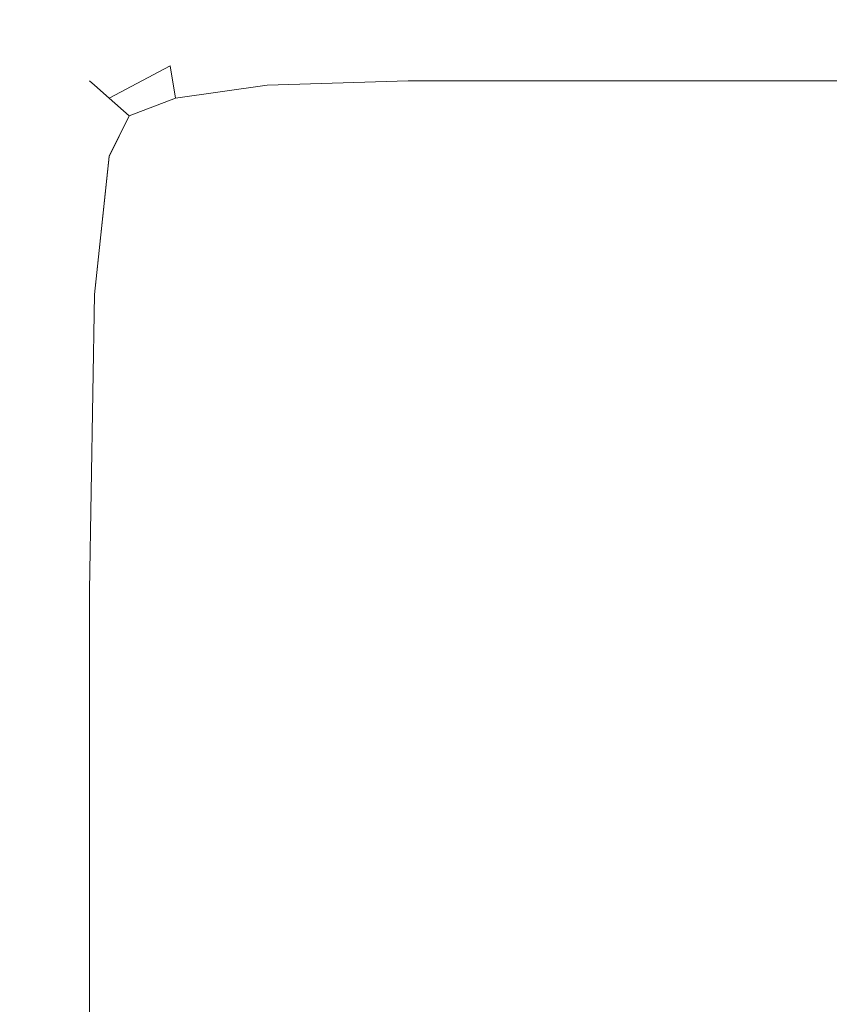
# Model space of a CAD drawing. Extents: x -500 to 500, y -62 to 38.
# Drawn here: x 383 to 386, y 24 to 27 of the extents above; entities that cross this region are included whole.
import ezdxf

# ---------------------------------------------------------------- set-up
doc = ezdxf.new("R2010")
doc.units = 0
doc.header["$LTSCALE"] = 500
doc.header["$MEASUREMENT"] = 0
doc.layers.add('NOVOTERM_CHROM_MAT', color=7, linetype='Continuous')

msp = doc.modelspace()

# ---------------------------------------------------------------- linework, layer by layer
at = {"layer": 'NOVOTERM_CHROM_MAT', "lineweight": 0}
for points, invisible_edges in [([(383.893, 27.0708, 843.101), (383.891, 27.0925, 844.162), (384.42, 27.1149, 844.193), (384.42, 27.0925, 843.106)], 15), ([(383.891, 27.0925, 844.162), (383.891, 27.0925, 845.917), (384.42, 27.1149, 845.995), (384.42, 27.1149, 844.193)], 15), ([(383.891, 27.0925, 857.437), (383.891, 27.0925, 859.259), (384.42, 27.1149, 859.765), (384.42, 27.1149, 857.879)], 15), ([(383.891, 27.0925, 859.259), (383.893, 27.0708, 860.403), (384.42, 27.0925, 860.953), (384.42, 27.1149, 859.765)], 15), ([(383.891, 27.0925, 851.65), (383.891, 27.0925, 854.755), (384.42, 27.1149, 855.108), (384.42, 27.1149, 851.904)], 15), ([(383.891, 27.0925, 854.755), (383.891, 27.0925, 857.437), (384.42, 27.1149, 857.879), (384.42, 27.1149, 855.108)], 15), ([(383.891, 27.0925, 845.917), (383.891, 27.0925, 848.558), (384.42, 27.1149, 848.716), (384.42, 27.1149, 845.995)], 15), ([(383.891, 27.0925, 848.558), (383.891, 27.0925, 851.65), (384.42, 27.1149, 851.904), (384.42, 27.1149, 848.716)], 15), ([(383.893, 27.0707, 1058.9), (384.42, 27.0924, 1058.89), (384.42, 27.1148, 1057.8099), (383.891, 27.0924, 1057.84)], 15), ([(383.891, 27.0924, 1057.84), (384.42, 27.1148, 1057.8099), (384.42, 27.1148, 1056), (383.891, 27.0924, 1056.08)], 15), ([(383.891, 27.0924, 1044.5599), (384.42, 27.1148, 1044.12), (384.42, 27.1148, 1042.23), (383.891, 27.0924, 1042.74)], 15), ([(383.891, 27.0924, 1042.74), (384.42, 27.1148, 1042.23), (384.42, 27.0924, 1041.0499), (383.893, 27.0707, 1041.6)], 15), ([(383.891, 27.0924, 1056.08), (384.42, 27.1148, 1056), (384.42, 27.1148, 1053.28), (383.891, 27.0924, 1053.4399)], 15), ([(383.891, 27.0924, 1053.4399), (384.42, 27.1148, 1053.28), (384.42, 27.1148, 1050.1), (383.891, 27.0924, 1050.35)], 15), ([(383.891, 27.0924, 1050.35), (384.42, 27.1148, 1050.1), (384.42, 27.1148, 1046.89), (383.891, 27.0924, 1047.25)], 15), ([(383.891, 27.0924, 1047.25), (384.42, 27.1148, 1046.89), (384.42, 27.1148, 1044.12), (383.891, 27.0924, 1044.5599)], 15), ([(384.42, 27.1149, 844.193), (384.42, 27.1149, 845.995), (385.122, 27.1149, 846.1), (385.122, 27.1149, 844.235)], 15), ([(384.42, 27.0925, 843.106), (384.42, 27.1149, 844.193), (385.122, 27.1149, 844.235), (385.122, 27.0925, 843.117)], 15), ([(384.42, 27.1149, 859.765), (384.42, 27.0925, 860.953), (385.122, 27.0925, 861.683), (385.122, 27.1149, 860.437)], 15), ([(384.42, 27.1149, 857.879), (384.42, 27.1149, 859.765), (385.122, 27.1149, 860.437), (385.122, 27.1149, 858.466)], 15), ([(384.42, 27.1149, 855.108), (384.42, 27.1149, 857.879), (385.122, 27.1149, 858.466), (385.122, 27.1149, 855.577)], 15), ([(384.42, 27.1149, 851.904), (384.42, 27.1149, 855.108), (385.122, 27.1149, 855.577), (385.122, 27.1149, 852.2401)], 15), ([(384.42, 27.1149, 848.716), (384.42, 27.1149, 851.904), (385.122, 27.1149, 852.2401), (385.122, 27.1149, 848.925)], 15), ([(384.42, 27.1149, 845.995), (384.42, 27.1149, 848.716), (385.122, 27.1149, 848.925), (385.122, 27.1149, 846.1)], 15), ([(384.42, 27.0924, 1058.89), (385.122, 27.0924, 1058.88), (385.122, 27.1148, 1057.77), (384.42, 27.1148, 1057.8099)], 15), ([(384.42, 27.1148, 1057.8099), (385.122, 27.1148, 1057.77), (385.122, 27.1148, 1055.9), (384.42, 27.1148, 1056)], 15), ([(384.42, 27.1148, 1044.12), (385.122, 27.1148, 1043.53), (385.122, 27.1148, 1041.5601), (384.42, 27.1148, 1042.23)], 15), ([(384.42, 27.1148, 1042.23), (385.122, 27.1148, 1041.5601), (385.122, 27.0924, 1040.3201), (384.42, 27.0924, 1041.0499)], 15), ([(384.42, 27.1148, 1056), (385.122, 27.1148, 1055.9), (385.122, 27.1148, 1053.08), (384.42, 27.1148, 1053.28)], 15), ([(384.42, 27.1148, 1053.28), (385.122, 27.1148, 1053.08), (385.122, 27.1148, 1049.76), (384.42, 27.1148, 1050.1)], 15), ([(384.42, 27.1148, 1050.1), (385.122, 27.1148, 1049.76), (385.122, 27.1148, 1046.4199), (384.42, 27.1148, 1046.89)], 15), ([(384.42, 27.1148, 1046.89), (385.122, 27.1148, 1046.4199), (385.122, 27.1148, 1043.53), (384.42, 27.1148, 1044.12)], 15), ([(385.122, 27.1149, 846.1), (385.122, 27.1149, 848.925), (386.02, 27.1149, 849.192), (386.02, 27.1149, 846.234)], 15), ([(385.122, 27.1149, 848.925), (385.122, 27.1149, 852.2401), (386.02, 27.1149, 852.671), (386.02, 27.1149, 849.192)], 15), ([(385.122, 27.1149, 852.2401), (385.122, 27.1149, 855.577), (386.02, 27.1149, 856.177), (386.02, 27.1149, 852.671)], 15), ([(385.122, 27.1149, 855.577), (385.122, 27.1149, 858.466), (386.02, 27.1149, 859.216), (386.02, 27.1149, 856.177)], 15), ([(385.122, 27.1149, 858.466), (385.122, 27.1149, 860.437), (386.02, 27.1149, 861.296), (386.02, 27.1149, 859.216)], 15), ([(385.122, 27.1149, 860.437), (385.122, 27.0925, 861.683), (386.02, 27.0925, 862.616), (386.02, 27.1149, 861.296)], 15), ([(385.122, 27.0925, 843.117), (385.122, 27.1149, 844.235), (386.02, 27.1149, 844.288), (386.02, 27.0925, 843.13)], 15), ([(385.122, 27.1149, 844.235), (385.122, 27.1149, 846.1), (386.02, 27.1149, 846.234), (386.02, 27.1149, 844.288)], 15), ([(385.122, 27.1148, 1055.9), (386.02, 27.1148, 1055.77), (386.02, 27.1148, 1052.8099), (385.122, 27.1148, 1053.08)], 15), ([(385.122, 27.1148, 1053.08), (386.02, 27.1148, 1052.8099), (386.02, 27.1148, 1049.33), (385.122, 27.1148, 1049.76)], 15), ([(385.122, 27.1148, 1049.76), (386.02, 27.1148, 1049.33), (386.02, 27.1148, 1045.8199), (385.122, 27.1148, 1046.4199)], 15), ([(385.122, 27.1148, 1046.4199), (386.02, 27.1148, 1045.8199), (386.02, 27.1148, 1042.78), (385.122, 27.1148, 1043.53)], 15), ([(385.122, 27.1148, 1043.53), (386.02, 27.1148, 1042.78), (386.02, 27.1148, 1040.7), (385.122, 27.1148, 1041.5601)], 15), ([(385.122, 27.1148, 1041.5601), (386.02, 27.1148, 1040.7), (386.02, 27.0924, 1039.38), (385.122, 27.0924, 1040.3201)], 15), ([(385.122, 27.0924, 1058.88), (386.02, 27.0924, 1058.87), (386.02, 27.1148, 1057.7101), (385.122, 27.1148, 1057.77)], 15), ([(385.122, 27.1148, 1057.77), (386.02, 27.1148, 1057.7101), (386.02, 27.1148, 1055.77), (385.122, 27.1148, 1055.9)], 15), ([(383.51, 27.0255, 844.139), (383.51, 27.0255, 845.86), (383.891, 27.0925, 845.917), (383.891, 27.0925, 844.162)], 15), ([(383.52, 27.0056, 843.103), (383.51, 27.0255, 844.139), (383.891, 27.0925, 844.162), (383.893, 27.0708, 843.101)], 15), ([(383.51, 27.0255, 858.895), (383.52, 27.0056, 860.007), (383.893, 27.0708, 860.403), (383.891, 27.0925, 859.259)], 15), ([(383.51, 27.0255, 857.119), (383.51, 27.0255, 858.895), (383.891, 27.0925, 859.259), (383.891, 27.0925, 857.437)], 15), ([(383.51, 27.0255, 848.445), (383.51, 27.0255, 851.467), (383.891, 27.0925, 851.65), (383.891, 27.0925, 848.558)], 15), ([(383.51, 27.0255, 845.86), (383.51, 27.0255, 848.445), (383.891, 27.0925, 848.558), (383.891, 27.0925, 845.917)], 15), ([(383.51, 27.0255, 854.501), (383.51, 27.0255, 857.119), (383.891, 27.0925, 857.437), (383.891, 27.0925, 854.755)], 15), ([(383.51, 27.0255, 851.467), (383.51, 27.0255, 854.501), (383.891, 27.0925, 854.755), (383.891, 27.0925, 851.65)], 15), ([(383.52, 27.0055, 1058.9), (383.893, 27.0707, 1058.9), (383.891, 27.0924, 1057.84), (383.51, 27.0254, 1057.86)], 15), ([(383.51, 27.0254, 1057.86), (383.891, 27.0924, 1057.84), (383.891, 27.0924, 1056.08), (383.51, 27.0254, 1056.1399)], 15), ([(383.51, 27.0254, 1044.88), (383.891, 27.0924, 1044.5599), (383.891, 27.0924, 1042.74), (383.51, 27.0254, 1043.11)], 15), ([(383.51, 27.0254, 1043.11), (383.891, 27.0924, 1042.74), (383.893, 27.0707, 1041.6), (383.52, 27.0055, 1041.99)], 15), ([(383.51, 27.0254, 1056.1399), (383.891, 27.0924, 1056.08), (383.891, 27.0924, 1053.4399), (383.51, 27.0254, 1053.5601)], 15), ([(383.51, 27.0254, 1053.5601), (383.891, 27.0924, 1053.4399), (383.891, 27.0924, 1050.35), (383.51, 27.0254, 1050.5299)], 15), ([(383.51, 27.0254, 1050.5299), (383.891, 27.0924, 1050.35), (383.891, 27.0924, 1047.25), (383.51, 27.0254, 1047.5)], 15), ([(383.51, 27.0254, 1047.5), (383.891, 27.0924, 1047.25), (383.891, 27.0924, 1044.5599), (383.51, 27.0254, 1044.88)], 15), ([(383.55, 26.946, 842.573), (383.52, 27.0056, 843.103), (383.893, 27.0708, 843.101), (383.9, 27.0056, 842.542)], 15), ([(383.52, 27.0056, 860.007), (383.55, 26.946, 860.633), (383.9, 27.0056, 861.05), (383.893, 27.0708, 860.403)], 15), ([(383.55, 26.9459, 1059.4301), (383.9, 27.0055, 1059.4601), (383.893, 27.0707, 1058.9), (383.52, 27.0055, 1058.9)], 15), ([(383.52, 27.0055, 1041.99), (383.893, 27.0707, 1041.6), (383.9, 27.0055, 1040.95), (383.55, 26.9459, 1041.37)], 15), ([(383.9, 27.0056, 842.542), (383.893, 27.0708, 843.101), (384.42, 27.0925, 843.106), (384.42, 27.0255, 842.531)], 15), ([(383.893, 27.0708, 860.403), (383.9, 27.0056, 861.05), (384.42, 27.0255, 861.629), (384.42, 27.0925, 860.953)], 15), ([(383.9, 27.0055, 1059.4601), (384.42, 27.0254, 1059.4701), (384.42, 27.0924, 1058.89), (383.893, 27.0707, 1058.9)], 15), ([(383.893, 27.0707, 1041.6), (384.42, 27.0924, 1041.0499), (384.42, 27.0254, 1040.37), (383.9, 27.0055, 1040.95)], 15), ([(384.42, 27.0255, 842.531), (384.42, 27.0925, 843.106), (385.122, 27.0925, 843.117), (385.122, 27.0255, 842.531)], 15), ([(384.42, 27.0925, 860.953), (384.42, 27.0255, 861.629), (385.122, 27.0255, 862.395), (385.122, 27.0925, 861.683)], 15), ([(384.42, 27.0254, 1059.4701), (385.122, 27.0254, 1059.4701), (385.122, 27.0924, 1058.88), (384.42, 27.0924, 1058.89)], 15), ([(384.42, 27.0924, 1041.0499), (385.122, 27.0924, 1040.3201), (385.122, 27.0254, 1039.6), (384.42, 27.0254, 1040.37)], 15), ([(385.122, 27.0925, 861.683), (385.122, 27.0255, 862.395), (386.02, 27.0255, 863.376), (386.02, 27.0925, 862.616)], 15), ([(385.122, 27.0255, 842.531), (385.122, 27.0925, 843.117), (386.02, 27.0925, 843.13), (386.02, 27.0255, 842.531)], 15), ([(385.122, 27.0924, 1040.3201), (386.02, 27.0924, 1039.38), (386.02, 27.0254, 1038.62), (385.122, 27.0254, 1039.6)], 15), ([(385.122, 27.0254, 1059.4701), (386.02, 27.0254, 1059.4701), (386.02, 27.0924, 1058.87), (385.122, 27.0924, 1058.88)], 15), ([(383.273, 26.8755, 843.104), (383.255, 26.8913, 844.124), (383.51, 27.0255, 844.139), (383.52, 27.0056, 843.103)], 15), ([(383.255, 26.8913, 844.124), (383.255, 26.8913, 845.822), (383.51, 27.0255, 845.86), (383.51, 27.0255, 844.139)], 15), ([(383.255, 26.8913, 856.906), (383.255, 26.8913, 858.651), (383.51, 27.0255, 858.895), (383.51, 27.0255, 857.119)], 15), ([(383.255, 26.8913, 858.651), (383.273, 26.8755, 859.746), (383.52, 27.0056, 860.007), (383.51, 27.0255, 858.895)], 15), ([(383.255, 26.8913, 845.822), (383.255, 26.8913, 848.369), (383.51, 27.0255, 848.445), (383.51, 27.0255, 845.86)], 15), ([(383.255, 26.8913, 848.369), (383.255, 26.8913, 851.345), (383.51, 27.0255, 851.467), (383.51, 27.0255, 848.445)], 15), ([(383.255, 26.8913, 851.345), (383.255, 26.8913, 854.33), (383.51, 27.0255, 854.501), (383.51, 27.0255, 851.467)], 15), ([(383.255, 26.8913, 854.33), (383.255, 26.8913, 856.906), (383.51, 27.0255, 857.119), (383.51, 27.0255, 854.501)], 15), ([(383.273, 26.8754, 1058.9), (383.52, 27.0055, 1058.9), (383.51, 27.0254, 1057.86), (383.255, 26.8912, 1057.88)], 15), ([(383.255, 26.8912, 1057.88), (383.51, 27.0254, 1057.86), (383.51, 27.0254, 1056.1399), (383.255, 26.8912, 1056.1801)], 15), ([(383.255, 26.8912, 1045.09), (383.51, 27.0254, 1044.88), (383.51, 27.0254, 1043.11), (383.255, 26.8912, 1043.35)], 15), ([(383.255, 26.8912, 1043.35), (383.51, 27.0254, 1043.11), (383.52, 27.0055, 1041.99), (383.273, 26.8754, 1042.25)], 15), ([(383.255, 26.8912, 1056.1801), (383.51, 27.0254, 1056.1399), (383.51, 27.0254, 1053.5601), (383.255, 26.8912, 1053.63)], 15), ([(383.255, 26.8912, 1053.63), (383.51, 27.0254, 1053.5601), (383.51, 27.0254, 1050.5299), (383.255, 26.8912, 1050.66)], 15), ([(383.255, 26.8912, 1050.66), (383.51, 27.0254, 1050.5299), (383.51, 27.0254, 1047.5), (383.255, 26.8912, 1047.67)], 15), ([(383.255, 26.8912, 1047.67), (383.51, 27.0254, 1047.5), (383.51, 27.0254, 1044.88), (383.255, 26.8912, 1045.09)], 15), ([(383.905, 26.8755, 842.284), (383.9, 27.0056, 842.542), (384.42, 27.0255, 842.531), (384.42, 26.8913, 842.2661)], 7), ([(383.9, 27.0056, 861.05), (383.905, 26.8755, 861.379), (384.42, 26.8913, 861.979), (384.42, 27.0255, 861.629)], 13), ([(383.905, 26.8754, 1059.7201), (384.42, 26.8912, 1059.7301), (384.42, 27.0254, 1059.4701), (383.9, 27.0055, 1059.4601)], 14), ([(383.9, 27.0055, 1040.95), (384.42, 27.0254, 1040.37), (384.42, 26.8912, 1040.02), (383.905, 26.8754, 1040.62)], 11), ([(384.42, 26.8913, 842.2661), (384.42, 27.0255, 842.531), (385.122, 27.0255, 842.531), (385.122, 26.8913, 842.2661)], 7), ([(384.42, 27.0255, 861.629), (384.42, 26.8913, 861.979), (385.122, 26.8913, 862.767), (385.122, 27.0255, 862.395)], 13), ([(384.42, 26.8912, 1059.7301), (385.122, 26.8912, 1059.7301), (385.122, 27.0254, 1059.4701), (384.42, 27.0254, 1059.4701)], 14), ([(384.42, 27.0254, 1040.37), (385.122, 27.0254, 1039.6), (385.122, 26.8912, 1039.23), (384.42, 26.8912, 1040.02)], 11), ([(385.122, 27.0255, 862.395), (385.122, 26.8913, 862.767), (386.02, 26.8913, 863.776), (386.02, 27.0255, 863.376)], 15), ([(385.122, 26.8913, 842.2661), (385.122, 27.0255, 842.531), (386.02, 27.0255, 842.531), (386.02, 26.8913, 842.2661)], 15), ([(385.122, 27.0254, 1039.6), (386.02, 27.0254, 1038.62), (386.02, 26.8912, 1038.2201), (385.122, 26.8912, 1039.23)], 15), ([(385.122, 26.8912, 1059.7301), (386.02, 26.8912, 1059.7301), (386.02, 27.0254, 1059.4701), (385.122, 27.0254, 1059.4701)], 15), ([(383.327, 26.828, 842.593), (383.273, 26.8755, 843.104), (383.52, 27.0056, 843.103), (383.55, 26.946, 842.573)], 15), ([(383.273, 26.8755, 859.746), (383.327, 26.828, 860.368), (383.55, 26.946, 860.633), (383.52, 27.0056, 860.007)], 13), ([(383.327, 26.8279, 1059.41), (383.55, 26.9459, 1059.4301), (383.52, 27.0055, 1058.9), (383.273, 26.8754, 1058.9)], 15), ([(383.273, 26.8754, 1042.25), (383.52, 27.0055, 1041.99), (383.55, 26.9459, 1041.37), (383.327, 26.8279, 1041.63)], 11), ([(383.57, 26.828, 842.341), (383.55, 26.946, 842.573), (383.9, 27.0056, 842.542), (383.905, 26.8755, 842.284)], 7), ([(383.55, 26.946, 860.633), (383.57, 26.828, 860.937), (383.905, 26.8755, 861.379), (383.9, 27.0056, 861.05)], 13), ([(383.57, 26.8279, 1059.6599), (383.905, 26.8754, 1059.7201), (383.9, 27.0055, 1059.4601), (383.55, 26.9459, 1059.4301)], 14), ([(383.55, 26.9459, 1041.37), (383.9, 27.0055, 1040.95), (383.905, 26.8754, 1040.62), (383.57, 26.8279, 1041.0599)], 3), ([(383.4, 26.7638, 842.417), (383.327, 26.828, 842.593), (383.55, 26.946, 842.573), (383.57, 26.828, 842.341)], 7), ([(383.327, 26.828, 860.368), (383.4, 26.7638, 860.659), (383.57, 26.828, 860.937), (383.55, 26.946, 860.633)], 11), ([(383.4, 26.7637, 1059.58), (383.57, 26.8279, 1059.6599), (383.55, 26.9459, 1059.4301), (383.327, 26.8279, 1059.41)], 14), ([(383.327, 26.8279, 1041.63), (383.55, 26.9459, 1041.37), (383.57, 26.8279, 1041.0599), (383.4, 26.7637, 1041.34)], 15), ([(383.102, 26.6677, 844.115), (383.102, 26.6677, 845.799), (383.255, 26.8913, 845.822), (383.255, 26.8913, 844.124)], 11), ([(383.125, 26.6591, 843.097), (383.102, 26.6677, 844.115), (383.255, 26.8913, 844.124), (383.273, 26.8755, 843.104)], 11), ([(383.102, 26.6677, 858.505), (383.125, 26.6591, 859.598), (383.273, 26.8755, 859.746), (383.255, 26.8913, 858.651)], 11), ([(383.102, 26.6677, 856.778), (383.102, 26.6677, 858.505), (383.255, 26.8913, 858.651), (383.255, 26.8913, 856.906)], 11), ([(383.102, 26.6677, 854.228), (383.102, 26.6677, 856.778), (383.255, 26.8913, 856.906), (383.255, 26.8913, 854.33)], 11), ([(383.102, 26.6677, 851.272), (383.102, 26.6677, 854.228), (383.255, 26.8913, 854.33), (383.255, 26.8913, 851.345)], 11), ([(383.102, 26.6677, 848.323), (383.102, 26.6677, 851.272), (383.255, 26.8913, 851.345), (383.255, 26.8913, 848.369)], 11), ([(383.102, 26.6677, 845.799), (383.102, 26.6677, 848.323), (383.255, 26.8913, 848.369), (383.255, 26.8913, 845.822)], 11), ([(383.125, 26.659, 1058.9), (383.273, 26.8754, 1058.9), (383.255, 26.8912, 1057.88), (383.102, 26.6676, 1057.89)], 13), ([(383.102, 26.6676, 1057.89), (383.255, 26.8912, 1057.88), (383.255, 26.8912, 1056.1801), (383.102, 26.6676, 1056.2001)], 13), ([(383.102, 26.6676, 1045.22), (383.255, 26.8912, 1045.09), (383.255, 26.8912, 1043.35), (383.102, 26.6676, 1043.5)], 13), ([(383.102, 26.6676, 1043.5), (383.255, 26.8912, 1043.35), (383.273, 26.8754, 1042.25), (383.125, 26.659, 1042.4)], 13), ([(383.102, 26.6676, 1056.2001), (383.255, 26.8912, 1056.1801), (383.255, 26.8912, 1053.63), (383.102, 26.6676, 1053.6799)], 13), ([(383.102, 26.6676, 1053.6799), (383.255, 26.8912, 1053.63), (383.255, 26.8912, 1050.66), (383.102, 26.6676, 1050.73)], 13), ([(383.102, 26.6676, 1050.73), (383.255, 26.8912, 1050.66), (383.255, 26.8912, 1047.67), (383.102, 26.6676, 1047.77)], 13), ([(383.102, 26.6676, 1047.77), (383.255, 26.8912, 1047.67), (383.255, 26.8912, 1045.09), (383.102, 26.6676, 1045.22)], 13), ([(383.905, 26.8755, 861.379), (383.9, 26.6591, 861.567), (384.42, 26.6677, 862.188), (384.42, 26.8913, 861.979)], 15), ([(383.9, 26.6591, 842.13), (383.905, 26.8755, 842.284), (384.42, 26.8913, 842.2661), (384.42, 26.6677, 842.106)], 15), ([(383.905, 26.8754, 1040.62), (384.42, 26.8912, 1040.02), (384.42, 26.6676, 1039.8099), (383.9, 26.659, 1040.4299)], 15), ([(383.9, 26.659, 1059.87), (384.42, 26.6676, 1059.89), (384.42, 26.8912, 1059.7301), (383.905, 26.8754, 1059.7201)], 15), ([(384.42, 26.8913, 861.979), (384.42, 26.6677, 862.188), (385.122, 26.6677, 862.9901), (385.122, 26.8913, 862.767)], 15), ([(384.42, 26.6677, 842.106), (384.42, 26.8913, 842.2661), (385.122, 26.8913, 842.2661), (385.122, 26.6677, 842.106)], 15), ([(384.42, 26.8912, 1040.02), (385.122, 26.8912, 1039.23), (385.122, 26.6676, 1039.01), (384.42, 26.6676, 1039.8099)], 15), ([(384.42, 26.6676, 1059.89), (385.122, 26.6676, 1059.89), (385.122, 26.8912, 1059.7301), (384.42, 26.8912, 1059.7301)], 15), ([(385.122, 26.6677, 842.106), (385.122, 26.8913, 842.2661), (386.02, 26.8913, 842.2661), (386.02, 26.6677, 842.106)], 13), ([(385.122, 26.8913, 862.767), (385.122, 26.6677, 862.9901), (386.02, 26.6677, 864.016), (386.02, 26.8913, 863.776)], 7), ([(385.122, 26.6676, 1059.89), (386.02, 26.6676, 1059.89), (386.02, 26.8912, 1059.7301), (385.122, 26.8912, 1059.7301)], 11), ([(385.122, 26.8912, 1039.23), (386.02, 26.8912, 1038.2201), (386.02, 26.6676, 1037.98), (385.122, 26.6676, 1039.01)], 12), ([(383.193, 26.633, 842.573), (383.125, 26.6591, 843.097), (383.273, 26.8755, 843.104), (383.327, 26.828, 842.593)], 11), ([(383.125, 26.6591, 859.598), (383.193, 26.633, 860.246), (383.327, 26.828, 860.368), (383.273, 26.8755, 859.746)], 11), ([(383.193, 26.6329, 1059.4301), (383.327, 26.8279, 1059.41), (383.273, 26.8754, 1058.9), (383.125, 26.659, 1058.9)], 13), ([(383.125, 26.659, 1042.4), (383.273, 26.8754, 1042.25), (383.327, 26.8279, 1041.63), (383.193, 26.6329, 1041.75)], 13), ([(383.57, 26.828, 860.937), (383.55, 26.633, 861.085), (383.9, 26.6591, 861.567), (383.905, 26.8755, 861.379)], 15), ([(383.55, 26.633, 842.201), (383.57, 26.828, 842.341), (383.905, 26.8755, 842.284), (383.9, 26.6591, 842.13)], 15), ([(383.57, 26.8279, 1041.0599), (383.905, 26.8754, 1040.62), (383.9, 26.659, 1040.4299), (383.55, 26.6329, 1040.91)], 15), ([(383.55, 26.6329, 1059.8), (383.9, 26.659, 1059.87), (383.905, 26.8754, 1059.7201), (383.57, 26.8279, 1059.6599)], 15), ([(383.327, 26.6156, 842.341), (383.193, 26.633, 842.573), (383.327, 26.828, 842.593), (383.4, 26.7638, 842.417)], 3), ([(383.193, 26.633, 860.246), (383.327, 26.6156, 860.669), (383.4, 26.7638, 860.659), (383.327, 26.828, 860.368)], 15), ([(383.327, 26.6155, 1059.6599), (383.4, 26.7637, 1059.58), (383.327, 26.8279, 1059.41), (383.193, 26.6329, 1059.4301)], 12), ([(383.193, 26.6329, 1041.75), (383.327, 26.8279, 1041.63), (383.4, 26.7637, 1041.34), (383.327, 26.6155, 1041.33)], 15), ([(383.4, 26.7638, 860.659), (383.327, 26.6156, 860.669), (383.55, 26.633, 861.085), (383.57, 26.828, 860.937)], 15), ([(383.327, 26.6156, 842.341), (383.4, 26.7638, 842.417), (383.57, 26.828, 842.341), (383.55, 26.633, 842.201)], 15), ([(383.4, 26.7637, 1041.34), (383.57, 26.8279, 1041.0599), (383.55, 26.6329, 1040.91), (383.327, 26.6155, 1041.33)], 15), ([(383.327, 26.6155, 1059.6599), (383.55, 26.6329, 1059.8), (383.57, 26.8279, 1059.6599), (383.4, 26.7637, 1059.58)], 15), ([(383.05, 26.1217, 843.088), (383.025, 26.1239, 844.11), (383.102, 26.6677, 844.115), (383.125, 26.6591, 843.097)], 15), ([(383.025, 26.1239, 844.11), (383.025, 26.1239, 845.788), (383.102, 26.6677, 845.799), (383.102, 26.6677, 844.115)], 15), ([(383.025, 26.1239, 856.714), (383.025, 26.1239, 858.432), (383.102, 26.6677, 858.505), (383.102, 26.6677, 856.778)], 15), ([(383.025, 26.1239, 858.432), (383.05, 26.1217, 859.53), (383.125, 26.6591, 859.598), (383.102, 26.6677, 858.505)], 15), ([(383.025, 26.1239, 851.235), (383.025, 26.1239, 854.177), (383.102, 26.6677, 854.228), (383.102, 26.6677, 851.272)], 15), ([(383.025, 26.1239, 854.177), (383.025, 26.1239, 856.714), (383.102, 26.6677, 856.778), (383.102, 26.6677, 854.228)], 15), ([(383.025, 26.1239, 845.788), (383.025, 26.1239, 848.301), (383.102, 26.6677, 848.323), (383.102, 26.6677, 845.799)], 15), ([(383.025, 26.1239, 848.301), (383.025, 26.1239, 851.235), (383.102, 26.6677, 851.272), (383.102, 26.6677, 848.323)], 15), ([(383.05, 26.1216, 1058.91), (383.125, 26.659, 1058.9), (383.102, 26.6676, 1057.89), (383.025, 26.1238, 1057.89)], 15), ([(383.025, 26.1238, 1057.89), (383.102, 26.6676, 1057.89), (383.102, 26.6676, 1056.2001), (383.025, 26.1238, 1056.2101)], 15), ([(383.025, 26.1238, 1045.29), (383.102, 26.6676, 1045.22), (383.102, 26.6676, 1043.5), (383.025, 26.1238, 1043.5701)], 15), ([(383.025, 26.1238, 1043.5701), (383.102, 26.6676, 1043.5), (383.125, 26.659, 1042.4), (383.05, 26.1216, 1042.47)], 15), ([(383.025, 26.1238, 1056.2101), (383.102, 26.6676, 1056.2001), (383.102, 26.6676, 1053.6799), (383.025, 26.1238, 1053.7)], 15), ([(383.025, 26.1238, 1053.7), (383.102, 26.6676, 1053.6799), (383.102, 26.6676, 1050.73), (383.025, 26.1238, 1050.77)], 15), ([(383.025, 26.1238, 1050.77), (383.102, 26.6676, 1050.73), (383.102, 26.6676, 1047.77), (383.025, 26.1238, 1047.8199)], 15), ([(383.025, 26.1238, 1047.8199), (383.102, 26.6676, 1047.77), (383.102, 26.6676, 1045.22), (383.025, 26.1238, 1045.29)], 15), ([(383.9, 26.6591, 861.567), (383.893, 26.1217, 861.656), (384.42, 26.1239, 862.293), (384.42, 26.6677, 862.188)], 15), ([(383.893, 26.1217, 842.052), (383.9, 26.6591, 842.13), (384.42, 26.6677, 842.106), (384.42, 26.1239, 842.027)], 15), ([(383.9, 26.659, 1040.4299), (384.42, 26.6676, 1039.8099), (384.42, 26.1238, 1039.7101), (383.893, 26.1216, 1040.34)], 15), ([(383.893, 26.1216, 1059.95), (384.42, 26.1238, 1059.97), (384.42, 26.6676, 1059.89), (383.9, 26.659, 1059.87)], 15), ([(384.42, 26.6677, 862.188), (384.42, 26.1239, 862.293), (385.122, 26.1239, 863.102), (385.122, 26.6677, 862.9901)], 15), ([(384.42, 26.1239, 842.027), (384.42, 26.6677, 842.106), (385.122, 26.6677, 842.106), (385.122, 26.1239, 842.027)], 15), ([(384.42, 26.6676, 1039.8099), (385.122, 26.6676, 1039.01), (385.122, 26.1238, 1038.9), (384.42, 26.1238, 1039.7101)], 15), ([(384.42, 26.1238, 1059.97), (385.122, 26.1238, 1059.97), (385.122, 26.6676, 1059.89), (384.42, 26.6676, 1059.89)], 15), ([(385.122, 26.1239, 842.027), (385.122, 26.6677, 842.106), (386.02, 26.6677, 842.106), (386.02, 26.1239, 842.027)], 15), ([(385.122, 26.6677, 862.9901), (385.122, 26.1239, 863.102), (386.02, 26.1239, 864.136), (386.02, 26.6677, 864.016)], 15), ([(385.122, 26.1238, 1059.97), (386.02, 26.1238, 1059.97), (386.02, 26.6676, 1059.89), (385.122, 26.6676, 1059.89)], 15), ([(385.122, 26.6676, 1039.01), (386.02, 26.6676, 1037.98), (386.02, 26.1238, 1037.86), (385.122, 26.1238, 1038.9)], 15), ([(383.125, 26.1152, 842.542), (383.05, 26.1217, 843.088), (383.125, 26.6591, 843.097), (383.193, 26.633, 842.573)], 15), ([(383.05, 26.1217, 859.53), (383.125, 26.1152, 860.209), (383.193, 26.633, 860.246), (383.125, 26.6591, 859.598)], 15), ([(383.125, 26.1151, 1059.4601), (383.193, 26.6329, 1059.4301), (383.125, 26.659, 1058.9), (383.05, 26.1216, 1058.91)], 15), ([(383.05, 26.1216, 1042.47), (383.125, 26.659, 1042.4), (383.193, 26.6329, 1041.75), (383.125, 26.1151, 1041.79)], 15), ([(383.273, 26.1108, 842.284), (383.125, 26.1152, 842.542), (383.193, 26.633, 842.573), (383.327, 26.6156, 842.341)], 7), ([(383.125, 26.1152, 860.209), (383.273, 26.1108, 860.676), (383.327, 26.6156, 860.669), (383.193, 26.633, 860.246)], 15), ([(383.273, 26.1107, 1059.7201), (383.327, 26.6155, 1059.6599), (383.193, 26.6329, 1059.4301), (383.125, 26.1151, 1059.4601)], 14), ([(383.125, 26.1151, 1041.79), (383.193, 26.6329, 1041.75), (383.327, 26.6155, 1041.33), (383.273, 26.1107, 1041.3199)], 15), ([(383.327, 26.6156, 860.669), (383.273, 26.1108, 860.676), (383.52, 26.1152, 861.138), (383.55, 26.633, 861.085)], 15), ([(383.273, 26.1108, 842.284), (383.327, 26.6156, 842.341), (383.55, 26.633, 842.201), (383.52, 26.1152, 842.13)], 15), ([(383.327, 26.6155, 1041.33), (383.55, 26.6329, 1040.91), (383.52, 26.1151, 1040.8601), (383.273, 26.1107, 1041.3199)], 15), ([(383.273, 26.1107, 1059.7201), (383.52, 26.1151, 1059.87), (383.55, 26.6329, 1059.8), (383.327, 26.6155, 1059.6599)], 15), ([(383.55, 26.633, 861.085), (383.52, 26.1152, 861.138), (383.893, 26.1217, 861.656), (383.9, 26.6591, 861.567)], 15), ([(383.52, 26.1152, 842.13), (383.55, 26.633, 842.201), (383.9, 26.6591, 842.13), (383.893, 26.1217, 842.052)], 15), ([(383.55, 26.6329, 1040.91), (383.9, 26.659, 1040.4299), (383.893, 26.1216, 1040.34), (383.52, 26.1151, 1040.8601)], 15), ([(383.52, 26.1151, 1059.87), (383.893, 26.1216, 1059.95), (383.9, 26.659, 1059.87), (383.55, 26.6329, 1059.8)], 15), ([(383, 25.0288, 844.109), (383, 25.0288, 845.784), (383.025, 26.1239, 845.788), (383.025, 26.1239, 844.11)], 15), ([(383.025, 25.0288, 843.085), (383, 25.0288, 844.109), (383.025, 26.1239, 844.11), (383.05, 26.1217, 843.088)], 15), ([(383, 25.0288, 858.407), (383.025, 25.0288, 859.507), (383.05, 26.1217, 859.53), (383.025, 26.1239, 858.432)], 15), ([(383, 25.0288, 856.6931), (383, 25.0288, 858.407), (383.025, 26.1239, 858.432), (383.025, 26.1239, 856.714)], 15), ([(383, 25.0288, 848.293), (383, 25.0288, 851.223), (383.025, 26.1239, 851.235), (383.025, 26.1239, 848.301)], 15), ([(383, 25.0288, 845.784), (383, 25.0288, 848.293), (383.025, 26.1239, 848.301), (383.025, 26.1239, 845.788)], 15), ([(383, 25.0288, 854.16), (383, 25.0288, 856.6931), (383.025, 26.1239, 856.714), (383.025, 26.1239, 854.177)], 15), ([(383, 25.0288, 851.223), (383, 25.0288, 854.16), (383.025, 26.1239, 854.177), (383.025, 26.1239, 851.235)], 15), ([(383.025, 25.0287, 1058.92), (383.05, 26.1216, 1058.91), (383.025, 26.1238, 1057.89), (383, 25.0287, 1057.89)], 15), ([(383, 25.0287, 1057.89), (383.025, 26.1238, 1057.89), (383.025, 26.1238, 1056.2101), (383, 25.0287, 1056.2201)], 15), ([(383, 25.0287, 1045.3101), (383.025, 26.1238, 1045.29), (383.025, 26.1238, 1043.5701), (383, 25.0287, 1043.59)], 15), ([(383, 25.0287, 1043.59), (383.025, 26.1238, 1043.5701), (383.05, 26.1216, 1042.47), (383.025, 25.0287, 1042.49)], 15), ([(383, 25.0287, 1056.2201), (383.025, 26.1238, 1056.2101), (383.025, 26.1238, 1053.7), (383, 25.0287, 1053.71)], 15), ([(383, 25.0287, 1053.71), (383.025, 26.1238, 1053.7), (383.025, 26.1238, 1050.77), (383, 25.0287, 1050.78)], 15), ([(383, 25.0287, 1050.78), (383.025, 26.1238, 1050.77), (383.025, 26.1238, 1047.8199), (383, 25.0287, 1047.84)], 15), ([(383, 25.0287, 1047.84), (383.025, 26.1238, 1047.8199), (383.025, 26.1238, 1045.29), (383, 25.0287, 1045.3101)], 15), ([(383.102, 25.0288, 842.531), (383.025, 25.0288, 843.085), (383.05, 26.1217, 843.088), (383.125, 26.1152, 842.542)], 15), ([(383.025, 25.0288, 859.507), (383.102, 25.0288, 860.196), (383.125, 26.1152, 860.209), (383.05, 26.1217, 859.53)], 15), ([(383.102, 25.0287, 1059.4701), (383.125, 26.1151, 1059.4601), (383.05, 26.1216, 1058.91), (383.025, 25.0287, 1058.92)], 15), ([(383.025, 25.0287, 1042.49), (383.05, 26.1216, 1042.47), (383.125, 26.1151, 1041.79), (383.102, 25.0287, 1041.8)], 15), ([(383.52, 26.1152, 861.138), (383.51, 25.0288, 861.155), (383.891, 25.0288, 861.686), (383.893, 26.1217, 861.656)], 15), ([(383.51, 25.0288, 842.106), (383.52, 26.1152, 842.13), (383.893, 26.1217, 842.052), (383.891, 25.0288, 842.027)], 15), ([(383.52, 26.1151, 1040.8601), (383.893, 26.1216, 1040.34), (383.891, 25.0287, 1040.3101), (383.51, 25.0287, 1040.8401)], 15), ([(383.51, 25.0287, 1059.89), (383.891, 25.0287, 1059.97), (383.893, 26.1216, 1059.95), (383.52, 26.1151, 1059.87)], 15), ([(383.893, 26.1217, 861.656), (383.891, 25.0288, 861.686), (384.42, 25.0288, 862.328), (384.42, 26.1239, 862.293)], 15), ([(383.891, 25.0288, 842.027), (383.893, 26.1217, 842.052), (384.42, 26.1239, 842.027), (384.42, 25.0288, 842)], 15), ([(383.893, 26.1216, 1040.34), (384.42, 26.1238, 1039.7101), (384.42, 25.0287, 1039.67), (383.891, 25.0287, 1040.3101)], 15), ([(383.891, 25.0287, 1059.97), (384.42, 25.0287, 1060), (384.42, 26.1238, 1059.97), (383.893, 26.1216, 1059.95)], 15), ([(384.42, 26.1239, 862.293), (384.42, 25.0288, 862.328), (385.122, 25.0288, 863.139), (385.122, 26.1239, 863.102)], 15), ([(384.42, 25.0288, 842), (384.42, 26.1239, 842.027), (385.122, 26.1239, 842.027), (385.122, 25.0288, 842)], 15), ([(384.42, 26.1238, 1039.7101), (385.122, 26.1238, 1038.9), (385.122, 25.0287, 1038.86), (384.42, 25.0287, 1039.67)], 15), ([(384.42, 25.0287, 1060), (385.122, 25.0287, 1060), (385.122, 26.1238, 1059.97), (384.42, 26.1238, 1059.97)], 15), ([(385.122, 25.0288, 842), (385.122, 26.1239, 842.027), (386.02, 26.1239, 842.027), (386.02, 25.0288, 842)], 15), ([(385.122, 26.1239, 863.102), (385.122, 25.0288, 863.139), (386.02, 25.0288, 864.176), (386.02, 26.1239, 864.136)], 15), ([(385.122, 25.0287, 1060), (386.02, 25.0287, 1060), (386.02, 26.1238, 1059.97), (385.122, 26.1238, 1059.97)], 15), ([(385.122, 26.1238, 1038.9), (386.02, 26.1238, 1037.86), (386.02, 25.0287, 1037.8199), (385.122, 25.0287, 1038.86)], 15), ([(383.255, 25.0288, 842.2661), (383.102, 25.0288, 842.531), (383.125, 26.1152, 842.542), (383.273, 26.1108, 842.284)], 7), ([(383.102, 25.0288, 860.196), (383.255, 25.0288, 860.678), (383.273, 26.1108, 860.676), (383.125, 26.1152, 860.209)], 15), ([(383.255, 25.0287, 1059.7301), (383.273, 26.1107, 1059.7201), (383.125, 26.1151, 1059.4601), (383.102, 25.0287, 1059.4701)], 14), ([(383.102, 25.0287, 1041.8), (383.125, 26.1151, 1041.79), (383.273, 26.1107, 1041.3199), (383.255, 25.0287, 1041.3199)], 15), ([(383.273, 26.1108, 860.676), (383.255, 25.0288, 860.678), (383.51, 25.0288, 861.155), (383.52, 26.1152, 861.138)], 15), ([(383.255, 25.0288, 842.2661), (383.273, 26.1108, 842.284), (383.52, 26.1152, 842.13), (383.51, 25.0288, 842.106)], 15), ([(383.273, 26.1107, 1041.3199), (383.52, 26.1151, 1040.8601), (383.51, 25.0287, 1040.8401), (383.255, 25.0287, 1041.3199)], 15), ([(383.255, 25.0287, 1059.7301), (383.51, 25.0287, 1059.89), (383.52, 26.1151, 1059.87), (383.273, 26.1107, 1059.7201)], 15), ([(383.025, 23.1516, 843.085), (383, 23.1516, 844.109), (383, 25.0288, 844.109), (383.025, 25.0288, 843.085)], 15), ([(383, 23.1516, 844.109), (383, 23.1516, 845.784), (383, 25.0288, 845.784), (383, 25.0288, 844.109)], 15), ([(383, 23.1516, 856.6931), (383, 23.1516, 858.407), (383, 25.0288, 858.407), (383, 25.0288, 856.6931)], 15), ([(383, 23.1516, 858.407), (383.025, 23.1516, 859.507), (383.025, 25.0288, 859.507), (383, 25.0288, 858.407)], 15), ([(383, 23.1516, 845.784), (383, 23.1516, 848.293), (383, 25.0288, 848.293), (383, 25.0288, 845.784)], 15), ([(383, 23.1516, 848.293), (383, 23.1516, 851.223), (383, 25.0288, 851.223), (383, 25.0288, 848.293)], 15), ([(383, 23.1516, 851.223), (383, 23.1516, 854.16), (383, 25.0288, 854.16), (383, 25.0288, 851.223)], 15), ([(383, 23.1516, 854.16), (383, 23.1516, 856.6931), (383, 25.0288, 856.6931), (383, 25.0288, 854.16)], 15), ([(383.025, 23.1515, 1058.92), (383.025, 25.0287, 1058.92), (383, 25.0287, 1057.89), (383, 23.1515, 1057.89)], 15), ([(383, 23.1515, 1057.89), (383, 25.0287, 1057.89), (383, 25.0287, 1056.2201), (383, 23.1515, 1056.2201)], 15), ([(383, 23.1515, 1045.3101), (383, 25.0287, 1045.3101), (383, 25.0287, 1043.59), (383, 23.1515, 1043.59)], 15), ([(383, 23.1515, 1043.59), (383, 25.0287, 1043.59), (383.025, 25.0287, 1042.49), (383.025, 23.1515, 1042.49)], 15), ([(383, 23.1515, 1056.2201), (383, 25.0287, 1056.2201), (383, 25.0287, 1053.71), (383, 23.1515, 1053.71)], 15), ([(383, 23.1515, 1053.71), (383, 25.0287, 1053.71), (383, 25.0287, 1050.78), (383, 23.1515, 1050.78)], 15), ([(383, 23.1515, 1050.78), (383, 25.0287, 1050.78), (383, 25.0287, 1047.84), (383, 23.1515, 1047.84)], 15), ([(383, 23.1515, 1047.84), (383, 25.0287, 1047.84), (383, 25.0287, 1045.3101), (383, 23.1515, 1045.3101)], 15), ([(383.102, 23.1516, 842.531), (383.025, 23.1516, 843.085), (383.025, 25.0288, 843.085), (383.102, 25.0288, 842.531)], 15), ([(383.025, 23.1516, 859.507), (383.102, 23.1516, 860.196), (383.102, 25.0288, 860.196), (383.025, 25.0288, 859.507)], 15), ([(383.102, 23.1515, 1059.4701), (383.102, 25.0287, 1059.4701), (383.025, 25.0287, 1058.92), (383.025, 23.1515, 1058.92)], 15), ([(383.025, 23.1515, 1042.49), (383.025, 25.0287, 1042.49), (383.102, 25.0287, 1041.8), (383.102, 23.1515, 1041.8)], 15), ([(383.255, 23.1516, 842.2661), (383.102, 23.1516, 842.531), (383.102, 25.0288, 842.531), (383.255, 25.0288, 842.2661)], 7), ([(383.102, 23.1516, 860.196), (383.255, 23.1516, 860.678), (383.255, 25.0288, 860.678), (383.102, 25.0288, 860.196)], 15), ([(383.255, 23.1515, 1059.7301), (383.255, 25.0287, 1059.7301), (383.102, 25.0287, 1059.4701), (383.102, 23.1515, 1059.4701)], 14), ([(383.102, 23.1515, 1041.8), (383.102, 25.0287, 1041.8), (383.255, 25.0287, 1041.3199), (383.255, 23.1515, 1041.3199)], 15), ([(383.255, 25.0288, 860.678), (383.255, 23.1516, 860.678), (383.51, 23.1516, 861.155), (383.51, 25.0288, 861.155)], 15), ([(383.255, 23.1516, 842.2661), (383.255, 25.0288, 842.2661), (383.51, 25.0288, 842.106), (383.51, 23.1516, 842.106)], 15), ([(383.255, 25.0287, 1041.3199), (383.51, 25.0287, 1040.8401), (383.51, 23.1515, 1040.8401), (383.255, 23.1515, 1041.3199)], 15), ([(383.255, 23.1515, 1059.7301), (383.51, 23.1515, 1059.89), (383.51, 25.0287, 1059.89), (383.255, 25.0287, 1059.7301)], 15), ([(383.51, 25.0288, 861.155), (383.51, 23.1516, 861.155), (383.891, 23.1516, 861.686), (383.891, 25.0288, 861.686)], 15), ([(383.51, 23.1516, 842.106), (383.51, 25.0288, 842.106), (383.891, 25.0288, 842.027), (383.891, 23.1516, 842.027)], 15), ([(383.51, 25.0287, 1040.8401), (383.891, 25.0287, 1040.3101), (383.891, 23.1515, 1040.3101), (383.51, 23.1515, 1040.8401)], 15), ([(383.51, 23.1515, 1059.89), (383.891, 23.1515, 1059.97), (383.891, 25.0287, 1059.97), (383.51, 25.0287, 1059.89)], 15), ([(383.891, 25.0288, 861.686), (383.891, 23.1516, 861.686), (384.42, 23.1516, 862.328), (384.42, 25.0288, 862.328)], 15), ([(383.891, 23.1516, 842.027), (383.891, 25.0288, 842.027), (384.42, 25.0288, 842), (384.42, 23.1516, 842)], 15), ([(383.891, 25.0287, 1040.3101), (384.42, 25.0287, 1039.67), (384.42, 23.1515, 1039.67), (383.891, 23.1515, 1040.3101)], 15), ([(383.891, 23.1515, 1059.97), (384.42, 23.1515, 1060), (384.42, 25.0287, 1060), (383.891, 25.0287, 1059.97)], 15), ([(384.42, 25.0288, 862.328), (384.42, 23.1516, 862.328), (385.122, 23.1516, 863.139), (385.122, 25.0288, 863.139)], 15), ([(384.42, 23.1516, 842), (384.42, 25.0288, 842), (385.122, 25.0288, 842), (385.122, 23.1516, 842)], 15), ([(384.42, 25.0287, 1039.67), (385.122, 25.0287, 1038.86), (385.122, 23.1515, 1038.86), (384.42, 23.1515, 1039.67)], 15), ([(384.42, 23.1515, 1060), (385.122, 23.1515, 1060), (385.122, 25.0287, 1060), (384.42, 25.0287, 1060)], 15), ([(385.122, 23.1516, 842), (385.122, 25.0288, 842), (386.02, 25.0288, 842), (386.02, 23.1516, 842)], 15), ([(385.122, 25.0288, 863.139), (385.122, 23.1516, 863.139), (386.02, 23.1516, 864.176), (386.02, 25.0288, 864.176)], 15), ([(385.122, 23.1515, 1060), (386.02, 23.1515, 1060), (386.02, 25.0287, 1060), (385.122, 25.0287, 1060)], 15), ([(385.122, 25.0287, 1038.86), (386.02, 25.0287, 1037.8199), (386.02, 23.1515, 1037.8199), (385.122, 23.1515, 1038.86)], 15)]:
    msp.add_3dface(points, dxfattribs=dict(at, invisible_edges=invisible_edges))

doc.saveas('drawing.dxf')
